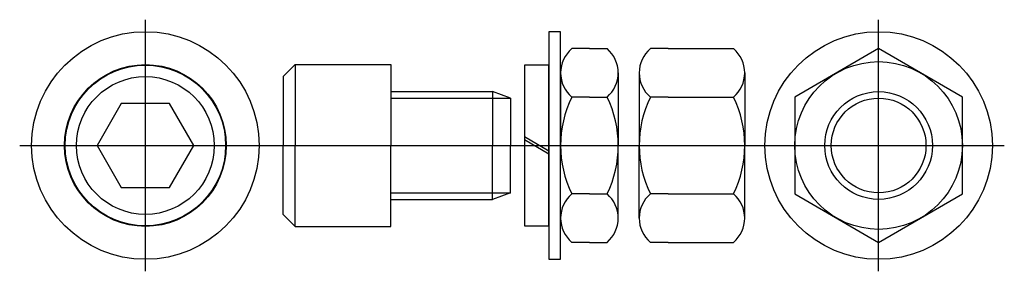
# Model space of a CAD drawing. Extents: x -7.8 to 12.8, y -2.6 to 2.6.
import ezdxf

# ---------------------------------------------------------------- set-up
doc = ezdxf.new("R2010")
doc.units = 0
doc.header["$LTSCALE"] = 0.375
doc.linetypes.add('CENTER', pattern=[0])
doc.linetypes.add('DASHED', pattern=[0])
doc.layers.get('0').update_dxf_attribs({"linetype": 'CONTINUOUS'})
doc.layers.add('CL', color=5, linetype='CENTER')

# ---------------------------------------------------------------- blocks, each defined once
blk = doc.blocks.new('225NUT')
at = {"color": 0}
for p, q in [((0.602, 2.021), (0.233, 2.021)), ((0.602, 2.021), (1.97, 2.021)), ((0, 1.516), (0, 0)), ((2.203, 1.516), (2.203, 0)), ((0.602, 1.01), (0.233, 1.01)), ((0.602, 1.01), (1.97, 1.01)), ((0, -1.516), (0, 0)), ((2.203, -1.516), (2.203, 0)), ((0.602, -1.01), (0.233, -1.01)), ((0.602, -1.01), (1.97, -1.01)), ((0.602, -2.021), (0.233, -2.021)), ((0.602, -2.021), (1.97, -2.021))]:
    blk.add_line(p, q, dxfattribs=at)
for centre, radius, start, end in [((0.664, 1.516), 0.664, 130.5103, 229.4897), ((1.539, 1.516), 0.664, 310.5103, 49.4897), ((2.309, 0), 2.309, 154.0457, 205.9543), ((-0.105, 0), 2.309, 334.0457, 25.9543), ((0.664, -1.516), 0.664, 130.5103, 229.4897), ((1.539, -1.516), 0.664, 310.5103, 49.4897)]:
    blk.add_arc(centre, radius, start, end, dxfattribs=at)
blk = doc.blocks.new('225LOCK')
at = {"color": 0}
for p, q in [((0, 1.676), (0, -1.676)), ((0.508, 1.676), (0, 1.676)), ((0.508, -1.676), (0.508, 1.676)), ((0.508, -0.115), (0, 0.178)), ((0.508, -0.178), (0, 0.115)), ((0, -1.676), (0.508, -1.676))]:
    blk.add_line(p, q, dxfattribs=at)
blk = doc.blocks.new('225FLAT')
at = {"color": 0}
for p, q in [((0.248, 2.375), (0, 2.375)), ((0, 2.375), (0, -2.375)), ((0.248, -2.375), (0.248, 2.375)), ((0, -2.375), (0.248, -2.375))]:
    blk.add_line(p, q, dxfattribs=at)
blk = doc.blocks.new('225JAM')
at = {"color": 0}
for p, q in [((0.602, 2.021), (0.233, 2.021)), ((0.602, 2.021), (0.97, 2.021)), ((0, 1.516), (0, 0)), ((1.203, 1.516), (1.203, 0)), ((0.602, 1.01), (0.233, 1.01)), ((0.602, 1.01), (0.97, 1.01)), ((0, -1.516), (0, 0)), ((1.203, -1.516), (1.203, 0)), ((0.602, -1.01), (0.233, -1.01)), ((0.602, -1.01), (0.97, -1.01)), ((0.602, -2.021), (0.233, -2.021)), ((0.602, -2.021), (0.97, -2.021))]:
    blk.add_line(p, q, dxfattribs=at)
for centre, radius, start, end in [((0.664, 1.516), 0.664, 130.5103, 229.4897), ((0.539, 1.516), 0.664, 310.5103, 49.4897), ((2.309, 0), 2.309, 154.0457, 205.9543), ((-1.105, 0), 2.309, 334.0457, 25.9543), ((0.664, -1.516), 0.664, 130.5103, 229.4897), ((0.539, -1.516), 0.664, 310.5103, 49.4897)]:
    blk.add_arc(centre, radius, start, end, dxfattribs=at)
blk = doc.blocks.new('225PLNNUT')
at = {"color": 0}
blk.add_lwpolyline([(-1.75, -1.01), (0, -2.021), (1.75, -1.01), (1.75, 1.01), (0, 2.021), (-1.75, 1.01)], close=True, dxfattribs=at)
for radius in [2.375, 1.75, 0.989]:
    blk.add_circle((0, 0), radius, dxfattribs=at)
at = {"color": 0, "linetype": 'DASHED'}
blk.add_circle((0, 0), 1.125, dxfattribs=at)
at = {"layer": 'CL', "color": 0, "linetype": 'CENTER'}
for p, q in [((0, -2.625), (0, 2.625)), ((-2.625, 0), (2.625, 0))]:
    blk.add_line(p, q, dxfattribs=at)
blk = doc.blocks.new('225S-PLNSCR')
at = {"color": 0}
blk.add_lwpolyline([(-0.505, 0.875), (-1.01, 0), (-0.505, -0.875), (0.505, -0.875), (1.01, 0), (0.505, 0.875)], close=True, dxfattribs=at)
for radius in [2.375, 1.688, 1.676, 1.438]:
    blk.add_circle((0, 0), radius, dxfattribs=at)
at = {"layer": 'CL', "color": 0, "linetype": 'CENTER'}
for p, q in [((0, -2.625), (0, 2.625)), ((-2.625, 0), (2.625, 0))]:
    blk.add_line(p, q, dxfattribs=at)
blk = doc.blocks.new('225S-SCR')
at = {"color": 0}
for p, q in [((-2, 1.688), (-2.25, 1.438)), ((-2, 1.688), (0, 1.688)), ((-2, 1.688), (-2, 0)), ((0, 1.688), (0, 0)), ((-2.25, 1.438), (-2.25, 0)), ((0, 1.125), (2.124, 1.125)), ((2.5, 0.989), (2.124, 1.125)), ((2.124, 1.125), (2.124, 0)), ((2.5, 0.989), (2.5, 0)), ((-2.25, -1.438), (-2.25, 0)), ((-2, -1.688), (-2, 0)), ((0, -1.688), (0, 0)), ((2.124, -1.125), (2.124, 0)), ((2.5, -0.989), (2.5, 0)), ((2.5, -0.989), (2.124, -1.125)), ((0, -1.125), (2.124, -1.125)), ((-2, -1.688), (-2.25, -1.438)), ((-2, -1.688), (0, -1.688))]:
    blk.add_line(p, q, dxfattribs=at)
at = {"color": 0, "linetype": 'DASHED'}
for p, q in [((0, 0.989), (2.5, 0.989)), ((0, -0.989), (2.5, -0.989))]:
    blk.add_line(p, q, dxfattribs=at)
at = {"layer": 'CL', "color": 0, "linetype": 'CENTER'}
blk.add_line((-2.688, 0), (7.938, 0), dxfattribs=at)

msp = doc.modelspace()

# ---------------------------------------------------------------- block references
at = {"color": 0}
for name, p in [('225S-PLNSCR', (-5.125, 0)), ('225PLNNUT', (10.1875, 0)), ('225FLAT', (3.2988, 0)), ('225JAM', (3.5468, 0)), ('225NUT', (5.1875, 0)), ('225S-SCR', (0, 0)), ('225LOCK', (2.7908, 0))]:
    msp.add_blockref(name, p, dxfattribs=at)

doc.saveas('drawing.dxf')
